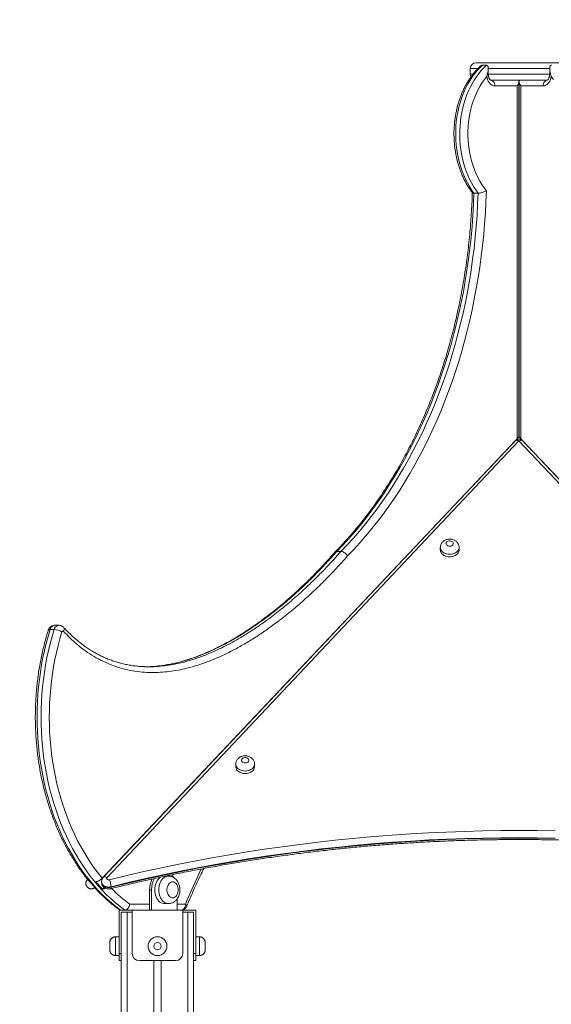
# Model space of a CAD drawing. Units: millimetres. Extents: x 24 to 483, y 16 to 438.
# Drawn here: x 108 to 115, y 231 to 244 of the extents above; entities that cross this region are included whole.
import ezdxf

# ---------------------------------------------------------------- set-up
doc = ezdxf.new("R2010")
doc.units = ezdxf.units.MM

msp = doc.modelspace()

# ---------------------------------------------------------------- linework, layer by layer
at = {"color": 7, "linetype": 'Continuous', "lineweight": 15}
for p, q in [((114.23645, 243.56335), (114.41017, 243.56335)), ((114.41017, 243.56335), (115.42272, 243.56335)), ((114.15645, 243.48335), (114.15645, 243.40335)), ((114.38187, 243.52869), (114.32531, 243.52869)), ((114.40531, 243.40335), (114.40531, 243.48501)), ((115.25385, 243.48512), (115.25385, 243.40335)), ((115.22106, 243.32335), (114.43844, 243.32335)), ((114.43844, 243.32335), (114.43941, 243.32335)), ((114.82668, 238.40141), (114.82668, 243.29992)), ((114.82669, 238.40141), (114.82669, 243.29992)), ((114.83248, 243.29992), (114.83248, 238.40141)), ((115.21976, 243.32335), (115.22071, 243.32335)), ((114.80324, 243.24335), (114.49501, 243.24335)), ((114.80324, 238.35899), (114.80324, 243.24335)), ((114.85591, 243.24335), (114.85591, 238.35899)), ((115.16414, 243.24335), (114.85591, 243.24335)), ((114.26381, 241.75656), (114.20724, 241.75656)), ((114.81559, 238.37399), (114.81559, 238.34942)), ((114.81561, 238.34943), (114.81561, 238.37402)), ((114.84357, 238.34943), (114.84357, 238.37399)), ((114.80324, 238.35899), (109.06597, 232.27476)), ((114.77866, 238.32886), (109.08062, 232.28624)), ((114.82959, 238.32886), (109.13155, 232.28624)), ((120.52763, 232.28623), (114.82959, 238.32886)), ((120.59314, 232.27476), (114.85591, 238.35899)), ((120.57856, 232.28623), (114.88051, 238.32886)), ((112.36642, 236.79914), (112.30986, 236.79914)), ((113.74143, 236.8534), (113.74143, 236.81909)), ((114.00143, 236.81909), (114.00143, 236.8534)), ((108.40047, 235.71658), (108.3439, 235.71658)), ((108.46517, 235.77622), (108.4086, 235.77622)), ((108.46524, 235.77622), (108.46517, 235.77622)), ((109.68659, 235.20236), (109.60637, 235.20578)), ((110.91282, 233.85374), (110.91282, 233.81943)), ((111.17282, 233.81943), (111.17282, 233.85374)), ((109.98189, 232.30408), (109.94031, 232.30408)), ((108.86015, 232.1531), (108.86743, 232.14624)), ((108.89375, 232.22711), (108.88315, 232.23359)), ((109.05628, 232.22587), (109.05628, 232.21901)), ((109.06938, 232.12339), (109.0927, 232.14812)), ((109.18852, 232.157), (109.18852, 232.15014)), ((109.72026, 232.11408), (109.72026, 231.83408)), ((109.74855, 232.11408), (109.72026, 232.11408)), ((109.74855, 232.11408), (109.74855, 231.83408)), ((110.1021, 231.98997), (110.1021, 231.83408)), ((109.32011, 231.83408), (109.29963, 231.83408)), ((109.29963, 231.83408), (109.29963, 231.23408)), ((109.37668, 231.83408), (109.32011, 231.83408)), ((109.47954, 231.83408), (109.37668, 231.83408)), ((110.17954, 231.83408), (109.47954, 231.83408)), ((109.47954, 231.83408), (109.47954, 231.23408)), ((109.92532, 231.92408), (109.98189, 231.92408)), ((110.17954, 231.83408), (110.17954, 231.23408)), ((110.35963, 231.83408), (110.17954, 231.83408)), ((110.35963, 231.23408), (110.35963, 231.83408)), ((110.35963, 231.46408), (110.35963, 231.83408)), ((110.35963, 231.83408), (110.35963, 231.83408)), ((109.32962, 231.80408), (109.32962, 221.73583)), ((109.32962, 231.80408), (109.40963, 231.80408)), ((109.40963, 231.80408), (109.40963, 201.80408)), ((109.40963, 231.80408), (109.47954, 231.80408)), ((110.17954, 231.80408), (110.24962, 231.80408)), ((110.24962, 231.80408), (110.24962, 201.80408)), ((110.24962, 231.80408), (110.32963, 231.80408)), ((110.32963, 231.80408), (110.32963, 231.23408)), ((110.32963, 231.80408), (110.32963, 201.80408)), ((109.29963, 231.46408), (109.24963, 231.46408)), ((110.40963, 231.46408), (110.35963, 231.46408)), ((110.35963, 231.46408), (110.35963, 231.20408)), ((109.16963, 231.28408), (109.16963, 231.38408)), ((110.48963, 231.38408), (110.48963, 231.28455)), ((109.24963, 231.20408), (109.29963, 231.20408)), ((109.29963, 231.13408), (109.29963, 231.23408)), ((110.32963, 231.23408), (110.35963, 231.23408)), ((110.32963, 231.13408), (110.32963, 231.23408)), ((110.35963, 231.23408), (110.35963, 231.13408)), ((110.35963, 231.20408), (110.40963, 231.20408)), ((110.35963, 231.13408), (110.35963, 231.20408)), ((109.32962, 231.13408), (109.29963, 231.13408)), ((110.07954, 231.13408), (109.57954, 231.13408)), ((109.77962, 231.13408), (109.77962, 202.46408)), ((109.87962, 231.13408), (109.87962, 202.46408)), ((110.35963, 231.13408), (110.32963, 231.13408)), ((110.35963, 231.13408), (110.35963, 231.13408))]:
    msp.add_line(p, q, dxfattribs=at)
at = {"color": 8, "linetype": 'Continuous', "lineweight": 15}
for p, q in [((114.26161, 243.48335), (114.15645, 243.48335)), ((115.25385, 243.48335), (114.40693, 243.48335)), ((114.15645, 243.40335), (114.19076, 243.40335)), ((114.40531, 243.40335), (114.39161, 243.40335)), ((114.40531, 243.40335), (115.25385, 243.40335)), ((115.26754, 243.40335), (115.25385, 243.40335)), ((109.60637, 235.20578), (109.59268, 235.20637)), ((109.44695, 231.91408), (109.72026, 231.91408)), ((110.1021, 231.91408), (110.21615, 231.91408)), ((110.23383, 231.88414), (110.23337, 231.88315)), ((109.24963, 231.46408), (109.24963, 231.20408)), ((109.29963, 231.23408), (109.32962, 231.23408))]:
    msp.add_line(p, q, dxfattribs=at)
at = {"color": 7, "linetype": 'Continuous', "lineweight": 15, "flags": 128}
for points in [[(114.32531, 243.52869), (114.28753, 243.49301), (114.25126, 243.45433), (114.21662, 243.41277), (114.18371, 243.36848), (114.15266, 243.3216), (114.12355, 243.27228), (114.09648, 243.22068), (114.07156, 243.16697), (114.04884, 243.11134), (114.02842, 243.05396), (114.01035, 242.99501), (113.9947, 242.9347), (113.98151, 242.87322), (113.97084, 242.81078), (113.96271, 242.74757), (113.95716, 242.68381), (113.95419, 242.61971), (113.95383, 242.55546), (113.95607, 242.4913), (113.9609, 242.42742), (113.96831, 242.36404), (113.97828, 242.30136), (113.99076, 242.23959), (114.00573, 242.17894), (114.02313, 242.11959), (114.0429, 242.06175), (114.06498, 242.00561), (114.0893, 241.95135), (114.11578, 241.89915), (114.14432, 241.84917), (114.17485, 241.80159), (114.20724, 241.75656)], [(114.26381, 241.75656), (114.23141, 241.80159), (114.20089, 241.84917), (114.17234, 241.89915), (114.14587, 241.95135), (114.12155, 242.00561), (114.09947, 242.06175), (114.0797, 242.11959), (114.0623, 242.17894), (114.04733, 242.23959), (114.03485, 242.30136), (114.02488, 242.36404), (114.01747, 242.42742), (114.01264, 242.4913), (114.0104, 242.55546), (114.01076, 242.61971), (114.01373, 242.68381), (114.01928, 242.74757), (114.02741, 242.81078), (114.03808, 242.87322), (114.05127, 242.9347), (114.06692, 242.99501), (114.08499, 243.05396), (114.10541, 243.11134), (114.12812, 243.16697), (114.15305, 243.22068), (114.18012, 243.27228), (114.20922, 243.3216), (114.24028, 243.36848), (114.27319, 243.41277), (114.30783, 243.45433), (114.3441, 243.49301), (114.38187, 243.52869)], [(114.38387, 243.37339), (114.35129, 243.33195), (114.32051, 243.28785), (114.29164, 243.24124), (114.26478, 243.19227), (114.24003, 243.14114), (114.21747, 243.08801), (114.19718, 243.03308), (114.17924, 242.97655), (114.16371, 242.9186), (114.15065, 242.85945), (114.14009, 242.79931), (114.13208, 242.73838), (114.12665, 242.67689), (114.12382, 242.61505), (114.12359, 242.55308), (114.12596, 242.4912), (114.13094, 242.42963), (114.1385, 242.36859), (114.1486, 242.30829), (114.16123, 242.24895), (114.17633, 242.19078), (114.19385, 242.13398), (114.21373, 242.07875), (114.2359, 242.0253), (114.26027, 241.9738), (114.28677, 241.92444), (114.31529, 241.8774), (114.34574, 241.83284), (114.37802, 241.79093)], [(114.49501, 243.24335), (114.4777, 243.24523), (114.4608, 243.25084), (114.4447, 243.26004), (114.42979, 243.27261), (114.41641, 243.28826), (114.40489, 243.30663), (114.39548, 243.32727), (114.38843, 243.3497), (114.38387, 243.37339)], [(114.43844, 243.32335), (114.44948, 243.32181), (114.46009, 243.31726), (114.46987, 243.30987), (114.47844, 243.29992), (114.48548, 243.2878), (114.4907, 243.27396), (114.49393, 243.25896), (114.49501, 243.24335)], [(115.27528, 243.37339), (115.27073, 243.3497), (115.26367, 243.32727), (115.25427, 243.30663), (115.24274, 243.28826), (115.22936, 243.27261), (115.21445, 243.26004), (115.19835, 243.25084), (115.18145, 243.24523), (115.16414, 243.24335)], [(115.22071, 243.32335), (115.20967, 243.32181), (115.19906, 243.31726), (115.18928, 243.30987), (115.18071, 243.29992), (115.17368, 243.2878), (115.16845, 243.27396), (115.16523, 243.25896), (115.16414, 243.24335)], [(115.30786, 243.33195), (115.27528, 243.37339)], [(114.37802, 241.79093), (114.37257, 241.6388), (114.36461, 241.48689), (114.35416, 241.33528), (114.34121, 241.18406), (114.32578, 241.0333), (114.30787, 240.8831), (114.28749, 240.73352), (114.26465, 240.58466), (114.23938, 240.43659), (114.21166, 240.28939), (114.18154, 240.14314), (114.14901, 239.99793), (114.11411, 239.85382), (114.07683, 239.71091), (114.03722, 239.56926), (113.99529, 239.42895), (113.95105, 239.29006), (113.90455, 239.15267), (113.85579, 239.01684), (113.80481, 238.88266), (113.75164, 238.75019), (113.6963, 238.6195), (113.63882, 238.49068), (113.57923, 238.36378), (113.51758, 238.23888), (113.45389, 238.11604), (113.38819, 237.99534), (113.32052, 237.87682), (113.25091, 237.76057), (113.17942, 237.64664), (113.10606, 237.5351), (113.03089, 237.426), (112.95395, 237.31941), (112.87527, 237.21538), (112.7949, 237.11397), (112.71288, 237.01523), (112.62926, 236.91922), (112.54408, 236.82599), (112.45739, 236.73559)], [(114.20724, 241.75656), (114.20109, 241.60331), (114.19237, 241.45031), (114.18109, 241.29764), (114.16724, 241.1454), (114.15084, 240.99367), (114.13189, 240.84253), (114.11041, 240.69206), (114.08641, 240.54236), (114.05991, 240.39351), (114.03091, 240.2456), (113.99943, 240.0987), (113.9655, 239.95289), (113.92913, 239.80827), (113.89034, 239.66491), (113.84915, 239.52289), (113.80559, 239.3823), (113.75968, 239.24321), (113.71145, 239.1057), (113.66091, 238.96985), (113.60812, 238.83574), (113.55309, 238.70343), (113.49585, 238.57302), (113.43643, 238.44456), (113.37488, 238.31813), (113.31121, 238.19381), (113.24548, 238.07166), (113.17772, 237.95175), (113.10796, 237.83416), (113.03625, 237.71894), (112.96262, 237.60616), (112.88712, 237.49588), (112.80978, 237.38818), (112.73067, 237.2831), (112.6498, 237.1807), (112.56724, 237.08106), (112.48303, 236.98421), (112.39722, 236.89022), (112.30986, 236.79914)], [(112.36642, 236.79914), (112.45379, 236.89022), (112.5396, 236.98421), (112.62381, 237.08106), (112.70637, 237.1807), (112.78723, 237.2831), (112.86635, 237.38818), (112.94368, 237.49588), (113.01919, 237.60616), (113.09282, 237.71894), (113.16453, 237.83416), (113.23429, 237.95175), (113.30205, 238.07166), (113.36778, 238.19381), (113.43144, 238.31813), (113.493, 238.44456), (113.55242, 238.57302), (113.60965, 238.70343), (113.66469, 238.83574), (113.71748, 238.96985), (113.76801, 239.1057), (113.81625, 239.24321), (113.86216, 239.3823), (113.90572, 239.52289), (113.94691, 239.66491), (113.9857, 239.80827), (114.02207, 239.95289), (114.056, 240.0987), (114.08748, 240.2456), (114.11648, 240.39351), (114.14298, 240.54236), (114.16698, 240.69206), (114.18846, 240.84253), (114.20741, 240.99367), (114.22381, 241.1454), (114.23766, 241.29764), (114.24894, 241.45031), (114.25766, 241.60331), (114.26381, 241.75656)], [(114.84357, 238.34945), (114.83665, 238.35051), (114.82954, 238.35087)], [(113.87143, 236.8719), (113.88492, 236.87325), (113.89741, 236.8772), (113.90797, 236.88345), (113.91582, 236.89154), (113.92038, 236.90088), (113.92131, 236.91076), (113.91854, 236.92046), (113.91228, 236.92926), (113.90298, 236.9365), (113.89135, 236.94165), (113.87824, 236.94432), (113.86462, 236.94432), (113.85151, 236.94165), (113.83987, 236.9365), (113.83058, 236.92926), (113.82431, 236.92046), (113.82154, 236.91076), (113.82247, 236.90088), (113.82703, 236.89154), (113.83489, 236.88345), (113.84545, 236.8772), (113.85794, 236.87325), (113.87143, 236.8719)], [(113.74143, 236.81909), (113.74187, 236.81128), (113.74541, 236.79588), (113.75238, 236.7811), (113.7626, 236.76736), (113.77578, 236.75503), (113.79158, 236.74446), (113.80955, 236.73591), (113.82922, 236.72964), (113.85003, 236.7258), (113.87143, 236.72451)], [(113.87143, 236.72451), (113.89282, 236.7258), (113.91364, 236.72964), (113.9333, 236.73591), (113.95128, 236.74446), (113.96707, 236.75503), (113.98026, 236.76736), (113.99048, 236.7811), (113.99745, 236.79587), (114.00098, 236.81128), (114.00143, 236.81909)], [(108.3439, 235.71658), (108.3156, 235.62143), (108.28963, 235.52496), (108.26602, 235.42728), (108.2448, 235.32851), (108.22599, 235.22876), (108.20963, 235.12816), (108.19572, 235.02683), (108.18428, 234.92487), (108.17533, 234.82243), (108.16888, 234.7196), (108.16494, 234.61652), (108.1635, 234.51332), (108.16458, 234.4101), (108.16816, 234.307), (108.17425, 234.20413), (108.18285, 234.10162), (108.19393, 233.99959), (108.20748, 233.89815), (108.2235, 233.79744), (108.24195, 233.69757), (108.26283, 233.59865), (108.28609, 233.50081), (108.31173, 233.40415), (108.3397, 233.30881), (108.36997, 233.21488), (108.40252, 233.12247), (108.43729, 233.03171), (108.47424, 232.94269), (108.51335, 232.85552), (108.55454, 232.77031), (108.59779, 232.68715), (108.64304, 232.60615), (108.69022, 232.52739), (108.7393, 232.45098), (108.79021, 232.37699), (108.84288, 232.30554), (108.89727, 232.23668), (108.95329, 232.17051), (109.01089, 232.10711), (109.07001, 232.04655), (109.13055, 231.9889), (109.19247, 231.93423), (109.25568, 231.8826), (109.32011, 231.83408)], [(109.37668, 231.83408), (109.31225, 231.8826), (109.24904, 231.93423), (109.18712, 231.9889), (109.12657, 232.04655), (109.06746, 232.10711), (109.00986, 232.17051), (108.95384, 232.23668), (108.89945, 232.30554), (108.84678, 232.37699), (108.79587, 232.45098), (108.74679, 232.52739), (108.69961, 232.60615), (108.65436, 232.68715), (108.61111, 232.77031), (108.56991, 232.85552), (108.53081, 232.94269), (108.49385, 233.03171), (108.45909, 233.12247), (108.42654, 233.21488), (108.39627, 233.30881), (108.3683, 233.40415), (108.34266, 233.50081), (108.3194, 233.59865), (108.29852, 233.69757), (108.28006, 233.79744), (108.26405, 233.89815), (108.2505, 233.99959), (108.23941, 234.10162), (108.23082, 234.20413), (108.22473, 234.307), (108.22115, 234.4101), (108.22007, 234.51332), (108.22151, 234.61652), (108.22545, 234.7196), (108.2319, 234.82243), (108.24085, 234.92487), (108.25229, 235.02683), (108.2662, 235.12816), (108.28256, 235.22876), (108.30137, 235.32851), (108.32259, 235.42728), (108.3462, 235.52496), (108.37217, 235.62143), (108.40047, 235.71658)], [(108.5088, 235.6843), (108.481, 235.59081), (108.45552, 235.49602), (108.43238, 235.40004), (108.41161, 235.30298), (108.39324, 235.20496), (108.37728, 235.10609), (108.36377, 235.0065), (108.3527, 234.90631), (108.34411, 234.80563), (108.33799, 234.70459), (108.33435, 234.60331), (108.3332, 234.50192), (108.33455, 234.40053), (108.33838, 234.29927), (108.34469, 234.19825), (108.35349, 234.09761), (108.36474, 233.99746), (108.37846, 233.89792), (108.3946, 233.79912), (108.41316, 233.70116), (108.43412, 233.60418), (108.45744, 233.50829), (108.48311, 233.4136), (108.51108, 233.32023), (108.54133, 233.22828), (108.57382, 233.13788), (108.60851, 233.04913), (108.64536, 232.96214), (108.68432, 232.877), (108.72535, 232.79384), (108.7684, 232.71273), (108.81341, 232.63379), (108.86033, 232.55711), (108.90911, 232.48278), (108.95968, 232.41088), (109.01199, 232.34152), (109.06597, 232.27476)], [(108.53036, 235.69208), (108.52762, 235.69441), (108.52458, 235.69581), (108.5214, 235.69622), (108.51824, 235.6956), (108.51525, 235.694), (108.5126, 235.69149), (108.51041, 235.6882), (108.5088, 235.6843)], [(111.04282, 233.87224), (111.05631, 233.87359), (111.0688, 233.87754), (111.07936, 233.88379), (111.08721, 233.89188), (111.09178, 233.90122), (111.09271, 233.9111), (111.08994, 233.9208), (111.08367, 233.9296), (111.07438, 233.93684), (111.06274, 233.94199), (111.04963, 233.94466), (111.03601, 233.94466), (111.0229, 233.94199), (111.01127, 233.93684), (111.00197, 233.9296), (110.99571, 233.9208), (110.99294, 233.9111), (110.99387, 233.90122), (110.99843, 233.89188), (111.00628, 233.88379), (111.01684, 233.87754), (111.02933, 233.87359), (111.04282, 233.87224)], [(110.91282, 233.81943), (110.91326, 233.81162), (110.9168, 233.79621), (110.92377, 233.78144), (110.93399, 233.7677), (110.94718, 233.75537), (110.96297, 233.74479), (110.98095, 233.73625), (111.00061, 233.72997), (111.02142, 233.72614), (111.04282, 233.72485)], [(111.04282, 233.72485), (111.06422, 233.72614), (111.08503, 233.72997), (111.10469, 233.73625), (111.12267, 233.74479), (111.13847, 233.75537), (111.15165, 233.7677), (111.16187, 233.78144), (111.16884, 233.79621), (111.17238, 233.81162), (111.17282, 233.81943)], [(109.16595, 232.25323), (109.40386, 232.3108), (109.64287, 232.36589), (109.88294, 232.41849), (110.12402, 232.46859), (110.36605, 232.51619), (110.60899, 232.56127), (110.8528, 232.60383), (111.09741, 232.64384), (111.34278, 232.68132), (111.58886, 232.71624), (111.8356, 232.74861), (112.08296, 232.77841), (112.33087, 232.80563), (112.57929, 232.83029), (112.82816, 232.85236), (113.07745, 232.87184), (113.32709, 232.88874), (113.57704, 232.90304), (113.82724, 232.91474), (114.07765, 232.92385), (114.32821, 232.93036), (114.57887, 232.93426), (114.82959, 232.93556), (115.0803, 232.93426), (115.33096, 232.93035)], [(115.32897, 232.83142), (115.0793, 232.83531), (114.82959, 232.83661), (114.57987, 232.83531), (114.33021, 232.83142), (114.08065, 232.82494), (113.83124, 232.81588), (113.58203, 232.80422), (113.33308, 232.78997), (113.08443, 232.77314), (112.83614, 232.75374), (112.58825, 232.73175), (112.34082, 232.7072), (112.0939, 232.68008), (111.84753, 232.6504), (111.60177, 232.61816), (111.35667, 232.58338), (111.11228, 232.54605), (110.86864, 232.5062), (110.62581, 232.46381), (110.38383, 232.41891), (110.14276, 232.3715), (109.90265, 232.3216), (109.66354, 232.2692), (109.42548, 232.21433), (109.18852, 232.157)], [(109.18852, 232.15014), (109.42548, 232.20747), (109.66354, 232.26234), (109.90265, 232.31474), (110.14276, 232.36464), (110.38383, 232.41205), (110.62581, 232.45695), (110.86864, 232.49933), (111.11228, 232.53919), (111.35667, 232.57652), (111.60177, 232.6113), (111.84753, 232.64354), (112.0939, 232.67322), (112.34082, 232.70034), (112.58825, 232.72489), (112.83614, 232.74688), (113.08443, 232.76628), (113.33308, 232.78311), (113.58203, 232.79735), (113.83124, 232.80901), (114.08065, 232.81808), (114.33021, 232.82456), (114.57987, 232.82845), (114.82959, 232.82975), (115.0793, 232.82845), (115.32897, 232.82456)], [(108.85729, 232.2521), (108.85815, 232.25301), (108.86095, 232.25598), (108.86284, 232.25799)], [(109.13155, 232.28624), (109.12752, 232.28011), (109.12629, 232.27337), (109.12796, 232.26669), (109.13238, 232.2607), (109.13911, 232.25599), (109.14751, 232.25302), (109.15675, 232.25207), (109.16595, 232.25323)], [(109.87678, 232.29124), (109.86351, 232.28278), (109.84785, 232.26931), (109.83362, 232.25294), (109.82111, 232.23399), (109.81053, 232.2128), (109.8021, 232.18978), (109.79596, 232.16534), (109.79223, 232.13995), (109.79098, 232.11408), (109.79223, 232.08821), (109.79596, 232.06282), (109.8021, 232.03839), (109.81053, 232.01536), (109.82111, 231.99418), (109.83362, 231.97522), (109.84785, 231.95886), (109.86351, 231.94538), (109.88033, 231.93505), (109.89799, 231.92806), (109.91616, 231.92453), (109.92532, 231.92408)], [(110.11624, 232.11408), (110.11499, 232.13372), (110.11128, 232.15273), (110.10523, 232.1705), (110.09704, 232.18646), (110.08696, 232.20008), (110.07532, 232.21095), (110.0625, 232.2187), (110.0489, 232.22309), (110.03497, 232.22397), (110.02115, 232.22132), (110.00789, 232.21523), (109.99561, 232.20589), (109.98471, 232.19359), (109.97554, 232.17874), (109.96838, 232.16181), (109.96348, 232.14335), (109.96099, 232.12394), (109.96099, 232.10422), (109.96348, 232.08482), (109.96838, 232.06635), (109.97554, 232.04943), (109.98471, 232.03458), (109.99561, 232.02228), (110.00789, 232.01293), (110.02115, 232.00684), (110.03497, 232.00419), (110.0489, 232.00508), (110.0625, 232.00946), (110.07532, 232.01722), (110.08696, 232.02808), (110.09704, 232.04171), (110.10523, 232.05766), (110.11128, 232.07543), (110.11499, 232.09444), (110.11624, 232.11408)], [(110.15959, 231.83408), (110.17062, 231.83562), (110.18123, 231.84017), (110.19101, 231.84756), (110.19959, 231.85751), (110.20662, 231.86964), (110.21185, 231.88347), (110.21507, 231.89847), (110.21615, 231.91408)]]:
    msp.add_lwpolyline(points, dxfattribs=at)
at = {"color": 8, "linetype": 'Continuous', "lineweight": 15, "flags": 128}
for points in [[(114.77866, 238.32886), (114.78159, 238.33147), (114.78877, 238.33517), (114.79752, 238.33677), (114.8075, 238.33623), (114.81832, 238.33356), (114.82959, 238.32886)], [(114.88051, 238.32886), (114.87758, 238.33147), (114.8704, 238.33517), (114.86166, 238.33677), (114.85167, 238.33623), (114.84085, 238.33356), (114.82959, 238.32886)], [(113.87143, 236.75881), (113.85003, 236.76011), (113.82922, 236.76394), (113.80955, 236.77021), (113.79158, 236.77876), (113.77578, 236.78934), (113.7626, 236.80166), (113.75238, 236.8154), (113.74541, 236.83018), (113.74187, 236.84559), (113.74143, 236.85364)], [(114.00143, 236.85364), (114.00098, 236.84559), (113.99745, 236.83018), (113.99048, 236.8154), (113.98026, 236.80166), (113.96707, 236.78934), (113.95128, 236.77876), (113.9333, 236.77021), (113.91364, 236.76394), (113.89282, 236.76011), (113.87143, 236.75881)], [(108.31929, 235.70811), (108.3212, 235.71114), (108.32619, 235.71412), (108.33386, 235.71596), (108.3439, 235.71658)], [(108.4086, 235.77622), (108.39807, 235.77511), (108.38431, 235.77014), (108.37153, 235.76138), (108.36025, 235.74919), (108.35091, 235.73405), (108.3439, 235.71658)], [(108.40047, 235.71658), (108.40748, 235.73405), (108.41681, 235.74919), (108.4281, 235.76138), (108.44088, 235.77014), (108.45464, 235.77511), (108.46517, 235.77622)], [(108.53249, 235.74644), (108.53388, 235.74482), (108.53817, 235.73693), (108.53998, 235.72732), (108.53924, 235.71635), (108.536, 235.70445), (108.53036, 235.69208)], [(111.04282, 233.75915), (111.02142, 233.76044), (111.00061, 233.76428), (110.98095, 233.77055), (110.96297, 233.7791), (110.94718, 233.78968), (110.93399, 233.802), (110.92377, 233.81574), (110.9168, 233.83052), (110.91326, 233.84592), (110.91282, 233.85398)], [(111.17282, 233.85398), (111.17238, 233.84592), (111.16884, 233.83052), (111.16187, 233.81574), (111.15165, 233.802), (111.13847, 233.78968), (111.12267, 233.7791), (111.10469, 233.77055), (111.08503, 233.76428), (111.06422, 233.76044), (111.04282, 233.75915)], [(109.08058, 232.2862), (109.08355, 232.28885), (109.09073, 232.29255), (109.09948, 232.29415), (109.10946, 232.29361), (109.12028, 232.29094), (109.13155, 232.28624)], [(109.98177, 231.92408), (109.97272, 231.92453), (109.95456, 231.92806), (109.9369, 231.93505), (109.92008, 231.94538), (109.90442, 231.95886), (109.89019, 231.97522), (109.87768, 231.99418), (109.8671, 232.01536), (109.85867, 232.03839), (109.85253, 232.06282), (109.84879, 232.08821), (109.84754, 232.11408), (109.84879, 232.13995), (109.85253, 232.16534), (109.85867, 232.18978), (109.8671, 232.2128), (109.87768, 232.23399), (109.89019, 232.25294), (109.90442, 232.26931), (109.92008, 232.28278), (109.9369, 232.29311), (109.95456, 232.30011), (109.97272, 232.30364), (109.98139, 232.30408)], [(109.18852, 232.157), (109.16983, 232.15378), (109.15064, 232.15323), (109.13166, 232.15535), (109.11359, 232.16008), (109.09709, 232.16723), (109.08277, 232.17654), (109.07117, 232.18767), (109.0627, 232.20021), (109.05769, 232.2137), (109.05628, 232.22572)], [(109.05628, 232.21901), (109.05769, 232.20684), (109.0627, 232.19335), (109.07117, 232.18081), (109.08277, 232.16968), (109.09709, 232.16037), (109.11359, 232.15322), (109.13166, 232.14849), (109.15064, 232.14637), (109.16983, 232.14692), (109.18852, 232.15014)], [(109.18278, 232.1304), (109.18471, 232.13158), (109.1868, 232.13543), (109.18808, 232.14169), (109.18852, 232.15014)], [(110.23377, 231.88413), (110.23432, 231.88603), (110.23391, 231.89204), (110.23065, 231.8989), (110.22465, 231.90634), (110.21615, 231.91408)], [(110.40963, 231.20408), (110.40963, 231.20586), (110.40963, 231.21113), (110.40963, 231.21975), (110.40963, 231.23149), (110.40963, 231.24603), (110.40963, 231.26298), (110.40963, 231.28186), (110.40963, 231.30217), (110.40963, 231.32335), (110.40963, 231.34482), (110.40963, 231.36599), (110.40963, 231.3863), (110.40963, 231.40519), (110.40963, 231.42213), (110.40963, 231.43667), (110.40963, 231.44841), (110.40963, 231.45704), (110.40963, 231.46231), (110.40963, 231.46408)]]:
    msp.add_lwpolyline(points, dxfattribs=at)
at = {"color": 7, "linetype": 'Continuous', "lineweight": 15}
for centre, radius in [((286.685, 241.32657), 196.19537), ((109.82954, 231.33408), 0.13), ((109.82954, 231.33408), 0.05)]:
    msp.add_circle(centre, radius, dxfattribs=at)
for centre, radius, start, end in [((114.23645, 243.48335), 0.08, 90, 180), ((114.23645, 243.40335), 0.08, 180, 206.77817), ((114.82959, 238.28083), 0.07, 43.318854, 136.681093), ((108.3893, 235.48121), 0.23563, 59.526469, 87.282244), ((108.9251, 232.14599), 0.26365, 2.392493, 24.001342), ((110.0399, 232.11787), 0.31966, 152.510614, 180.678113), ((110.06584, 232.11819), 0.31732, 150.907012, 180.74145), ((109.87984, 232.17077), 0.20857, 32.497185, 46.526151), ((110.79635, 233.80065), 2.46899, 219.592381, 222.791403), ((110.87964, 233.79928), 2.46692, 219.591034, 222.79275), ((110.15959, 231.91408), 0.08, 270, 338.012779), ((109.57954, 231.23408), 0.1, 180, 270), ((110.07954, 231.23408), 0.1, 270, 0)]:
    msp.add_arc(centre, radius, start, end, dxfattribs=at)
at = {"color": 8, "linetype": 'Continuous', "lineweight": 15}
for centre, radius, start, end in [((116.96976, 229.19079), 7.282, 153.821357, 158.038956), ((110.68744, 233.59828), 2.09173, 224.492495, 233.626593)]:
    msp.add_arc(centre, radius, start, end, dxfattribs=at)
at = {"color": 7, "linetype": 'Continuous', "lineweight": 15}
for centre, major_axis, ratio, start_param, end_param in [((114.74668, 243.24335), (0.07391, 0.07391), 0.41421356, 5.10508806, 6.67588439), ((114.91248, 243.24335), (0.07391, -0.07391), 0.41421847, 2.74888938, 4.31968571), ((114.74668, 238.35899), (0.07739, 0.05178), 0.39138318, 5.24166787, 6.02706603), ((114.74669, 238.35899), (0.07739, 0.05178), 0.39138765, 5.8986994, 6.04812845), ((114.91248, 238.35899), (0.07739, -0.05178), 0.39138765, 3.39771394, 4.18310372)]:
    msp.add_ellipse(centre, major_axis=major_axis, ratio=ratio, start_param=start_param, end_param=end_param, dxfattribs=at)
for points, knots in [([(114.29071, 243.5103), (114.29051, 243.51012), (114.27811, 243.49903), (114.25436, 243.47533), (114.22019, 243.43819), (114.18762, 243.39843), (114.15663, 243.35636), (114.12734, 243.31207), (114.09984, 243.2657), (114.07419, 243.21738), (114.05046, 243.16726), (114.02873, 243.11548), (114.00903, 243.06221), (113.99144, 243.00758), (113.97599, 242.95176), (113.96272, 242.89491), (113.95166, 242.83717), (113.94284, 242.77873), (113.93628, 242.71972), (113.932, 242.66033), (113.93001, 242.60071), (113.9303, 242.54103), (113.93289, 242.48144), (113.93777, 242.42213), (113.94492, 242.36324), (113.95433, 242.30495), (113.96597, 242.2474), (113.97982, 242.19077), (113.99585, 242.13521), (114.01401, 242.08088), (114.03427, 242.02792), (114.05657, 241.97649), (114.08087, 241.92675), (114.10707, 241.8788), (114.13521, 241.83291), (114.16138, 241.79398), (114.17887, 241.77136), (114.18572, 241.76249)], [0, 0, 0, 0, 0.00049405, 0.0299826, 0.05951161, 0.08909832, 0.11873115, 0.14839904, 0.17809362, 0.20780459, 0.23752606, 0.26725292, 0.29698, 0.32670394, 0.35642513, 0.38614158, 0.41585245, 0.44556009, 0.47526288, 0.5049646, 0.53466393, 0.5643645, 0.59406759, 0.62377341, 0.65348397, 0.68320054, 0.71292413, 0.74265645, 0.77239907, 0.80215008, 0.83191141, 0.86168119, 0.89145777, 0.92123823, 0.95101604, 0.98078665, 1, 1, 1, 1]), ([(114.32531, 243.52869), (114.32184, 243.52822), (114.31414, 243.52719), (114.30185, 243.52028), (114.29449, 243.51309), (114.29114, 243.50983)], [0, 0, 0, 0, 0.3082685, 0.68557519, 1, 1, 1, 1]), ([(114.38187, 243.52869), (114.38358, 243.52856), (114.38936, 243.52813), (114.39678, 243.52275), (114.40356, 243.50954), (114.40605, 243.48901), (114.40425, 243.46217), (114.39938, 243.43348), (114.39421, 243.41344), (114.39161, 243.40335)], [0, 0, 0, 0, 0.04281274, 0.14532142, 0.24688025, 0.43038992, 0.61301707, 0.80529505, 1, 1, 1, 1]), ([(115.27728, 243.52869), (115.27416, 243.52824), (115.26721, 243.52724), (115.25899, 243.51809), (115.2544, 243.50284), (115.25344, 243.48311), (115.25524, 243.46014), (115.25978, 243.43344), (115.26494, 243.41342), (115.26754, 243.40335)], [0, 0, 0, 0, 0.08026377, 0.1784923, 0.33012519, 0.47012141, 0.61351015, 0.80554105, 1, 1, 1, 1]), ([(114.39161, 243.40335), (114.38905, 243.39352), (114.38647, 243.38364), (114.38389, 243.37345), (114.38387, 243.37339)], [0, 0, 0, 0, 0.99414815, 1, 1, 1, 1]), ([(114.43844, 243.32335), (114.43844, 243.32335), (114.43844, 243.32335), (114.43788, 243.32336), (114.43478, 243.32489), (114.43043, 243.3283), (114.42506, 243.33423), (114.41935, 243.34294), (114.41409, 243.35398), (114.40972, 243.36703), (114.40667, 243.38162), (114.40542, 243.39401), (114.40533, 243.4013), (114.40531, 243.40335)], [0, 0, 0, 0, 0.05064005, 0.19789176, 0.30011638, 0.39381527, 0.49132249, 0.58520887, 0.67854411, 0.77236215, 0.8670696, 0.96260051, 1, 1, 1, 1]), ([(115.25385, 243.40335), (115.25381, 243.40081), (115.25368, 243.393), (115.25225, 243.38011), (115.24902, 243.36554), (115.2445, 243.3526), (115.23915, 243.3418), (115.23351, 243.33352), (115.22825, 243.32787), (115.22403, 243.32468), (115.22138, 243.32344), (115.22071, 243.32335), (115.22071, 243.32335), (115.22071, 243.32335)], [0, 0, 0, 0, 0.04643814, 0.14258705, 0.23830946, 0.3331268, 0.42704478, 0.52055325, 0.61481543, 0.71170194, 0.81493451, 0.93132933, 1, 1, 1, 1]), ([(115.27528, 243.37339), (115.27526, 243.37345), (115.27471, 243.37562), (115.27219, 243.3858), (115.2696, 243.39559), (115.26754, 243.40335)], [0, 0, 0, 0, 0.0058497, 0.21253372, 1, 1, 1, 1]), ([(114.26381, 241.75656), (114.27029, 241.75688), (114.28325, 241.75753), (114.30771, 241.76252), (114.33331, 241.77006), (114.35791, 241.77979), (114.37195, 241.78729), (114.37797, 241.7909), (114.37802, 241.79093)], [0, 0, 0, 0, 0.18971884, 0.37915308, 0.57567313, 0.78952744, 0.99847258, 1, 1, 1, 1]), ([(114.1841, 241.76674), (114.18398, 241.76233), (114.18255, 241.71035), (114.17837, 241.6109), (114.17057, 241.4685), (114.16045, 241.3264), (114.14815, 241.18464), (114.13364, 241.04331), (114.11693, 240.90247), (114.09803, 240.7622), (114.07696, 240.62255), (114.05371, 240.4836), (114.02832, 240.34542), (114.00077, 240.20807), (113.9711, 240.07162), (113.93931, 239.93615), (113.90543, 239.8017), (113.86946, 239.66836), (113.83143, 239.53619), (113.79136, 239.40524), (113.74925, 239.27559), (113.70515, 239.14729), (113.65907, 239.02042), (113.61102, 238.89503), (113.56104, 238.77119), (113.50916, 238.64895), (113.45539, 238.52837), (113.39976, 238.40951), (113.34231, 238.29244), (113.28305, 238.1772), (113.22203, 238.06385), (113.15926, 237.95246), (113.09479, 237.84306), (113.02863, 237.73572), (112.96084, 237.63048), (112.89143, 237.52741), (112.82045, 237.42654), (112.74792, 237.32793), (112.67389, 237.23162), (112.59839, 237.13766), (112.52146, 237.04609), (112.44314, 236.95696), (112.36483, 236.87185), (112.31215, 236.81699), (112.2862, 236.79065), (112.28604, 236.79049)], [0, 0, 0, 0, 0.00225701, 0.02662413, 0.0509918, 0.07535921, 0.09972651, 0.12409364, 0.14846031, 0.17282677, 0.19719251, 0.22155836, 0.24592349, 0.27028824, 0.29465261, 0.31901655, 0.34337999, 0.36774277, 0.39210511, 0.41646681, 0.44082823, 0.46518903, 0.48954949, 0.51390938, 0.53826885, 0.56262793, 0.58698649, 0.61134481, 0.63570303, 0.66006127, 0.68441951, 0.70877737, 0.73313543, 0.757494, 0.78185308, 0.80621245, 0.83057267, 0.85493393, 0.87929649, 0.90366041, 0.92802587, 0.95239368, 0.97676351, 0.99985838, 1, 1, 1, 1]), ([(114.18569, 241.76246), (114.18748, 241.76082), (114.19121, 241.75739), (114.20175, 241.75684), (114.20724, 241.75656)], [0, 0, 0, 0, 0.479513506, 1, 1, 1, 1]), ([(114.00108, 236.85377), (114.00106, 236.85796), (114.00101, 236.8682), (113.99736, 236.88412), (113.99088, 236.90091), (113.98168, 236.91636), (113.97015, 236.93027), (113.95644, 236.94245), (113.94074, 236.9527), (113.92326, 236.96081), (113.90432, 236.96654), (113.8843, 236.96969), (113.86366, 236.97005), (113.8429, 236.96751), (113.82253, 236.96197), (113.80385, 236.9537), (113.7874, 236.9432), (113.77347, 236.93106), (113.76178, 236.91721), (113.75252, 236.90196), (113.74577, 236.8851), (113.74189, 236.86885), (113.74181, 236.85812), (113.74177, 236.85377)], [0, 0, 0, 0, 0.03274582, 0.08003997, 0.12675885, 0.17330126, 0.22006851, 0.26745375, 0.31577687, 0.36519638, 0.4157064, 0.46717119, 0.51942392, 0.57242909, 0.62619859, 0.6806471, 0.72934135, 0.77717926, 0.82416408, 0.87043598, 0.9161971, 0.96598404, 1, 1, 1, 1]), ([(112.28485, 236.78998), (112.28475, 236.78986), (112.25039, 236.75089), (112.18484, 236.67808), (112.09046, 236.57573), (112.00338, 236.48456), (111.91833, 236.39884), (111.83058, 236.31419), (111.73719, 236.22727), (111.64023, 236.14071), (111.54191, 236.05668), (111.44381, 235.97655), (111.34588, 235.90021), (111.24804, 235.82757), (111.15023, 235.75854), (111.05288, 235.69333), (110.95645, 235.63232), (110.86144, 235.57573), (110.7679, 235.52349), (110.67581, 235.47552), (110.58518, 235.4317), (110.49598, 235.39197), (110.4082, 235.35622), (110.32182, 235.32436), (110.2368, 235.2963), (110.15327, 235.272), (110.07134, 235.25145), (109.99104, 235.2346), (109.91221, 235.2212), (109.83464, 235.21169), (109.7831, 235.20647), (109.75744, 235.20547), (109.75721, 235.20547)], [0, 0, 0, 0, 0.00014483, 0.04672526, 0.08835883, 0.12641653, 0.16182, 0.19943571, 0.23933746, 0.2806466, 0.3213633, 0.36153083, 0.40119615, 0.44040589, 0.47920528, 0.51764763, 0.55521721, 0.59188467, 0.62768418, 0.66264471, 0.69679616, 0.73017132, 0.76280243, 0.79472333, 0.82596985, 0.85659176, 0.8864401, 0.9155868, 0.94413197, 0.97216399, 0.99975694, 1, 1, 1, 1]), ([(112.28489, 236.78998), (112.28478, 236.78986), (112.25043, 236.75089), (112.18488, 236.67809), (112.0905, 236.57573), (112.00342, 236.48456), (111.91837, 236.39884), (111.83062, 236.31419), (111.73723, 236.22727), (111.64027, 236.14071), (111.54196, 236.05669), (111.44386, 235.97655), (111.34592, 235.90021), (111.24808, 235.82757), (111.15028, 235.75853), (111.05292, 235.69333), (110.9565, 235.63232), (110.86149, 235.57573), (110.76795, 235.52349), (110.67586, 235.47552), (110.58523, 235.4317), (110.49603, 235.39197), (110.40825, 235.35622), (110.32188, 235.32435), (110.23685, 235.29631), (110.15333, 235.27197), (110.07139, 235.25156), (110.00274, 235.23673), (109.96132, 235.23), (109.94671, 235.22763)], [0, 0, 0, 0, 0.00015549, 0.05016353, 0.09486039, 0.13571792, 0.17372665, 0.21411003, 0.25694764, 0.30129582, 0.34500873, 0.38813129, 0.43071508, 0.47281017, 0.51446391, 0.55573515, 0.59606901, 0.63543396, 0.6738675, 0.71140076, 0.7480652, 0.78389558, 0.81892696, 0.85319761, 0.8867425, 0.9196175, 0.95166245, 0.98295325, 1, 1, 1, 1]), ([(112.286, 236.78892), (112.28811, 236.79142), (112.29353, 236.7978), (112.30368, 236.79863), (112.30986, 236.79914)], [0, 0, 0, 0, 0.39122861, 1, 1, 1, 1]), ([(112.36642, 236.79914), (112.37316, 236.79844), (112.38664, 236.79703), (112.40949, 236.78609), (112.43109, 236.76997), (112.44712, 236.75228), (112.45473, 236.74046), (112.45728, 236.73578), (112.45739, 236.73559)], [0, 0, 0, 0, 0.214570734, 0.429129954, 0.643744754, 0.858456012, 0.994115584, 1, 1, 1, 1]), ([(112.45739, 236.73559), (112.40736, 236.67913), (112.30731, 236.56623), (112.14963, 236.40253), (111.98575, 236.24241), (111.81516, 236.08731), (111.641, 235.94038), (111.47414, 235.81053), (111.31533, 235.69637), (111.16512, 235.59672), (111.01258, 235.50431), (110.85783, 235.4198), (110.70277, 235.34473), (110.54751, 235.27943), (110.39223, 235.22446), (110.24744, 235.18338), (110.11372, 235.15433), (109.99154, 235.1352), (109.86888, 235.12383), (109.74361, 235.12066), (109.61591, 235.12704), (109.48613, 235.14408), (109.3572, 235.17195), (109.22988, 235.21102), (109.10467, 235.2617), (108.98212, 235.32471), (108.86262, 235.39964), (108.74694, 235.48612), (108.63537, 235.58259), (108.56532, 235.65563), (108.53036, 235.69208)], [0, 0, 0, 0, 0.04465428, 0.0893091, 0.13645238, 0.18362198, 0.23078854, 0.27792748, 0.3164842, 0.35507837, 0.39367627, 0.43225399, 0.47079674, 0.50801122, 0.54524162, 0.5824487, 0.61101579, 0.63961067, 0.66819897, 0.69675722, 0.72699163, 0.75731359, 0.78765123, 0.81794724, 0.84816002, 0.87845575, 0.90885799, 0.93929737, 0.96970193, 1, 1, 1, 1]), ([(108.31929, 235.70811), (108.31443, 235.69233), (108.3004, 235.6467), (108.2788, 235.57028), (108.25517, 235.47859), (108.23373, 235.38586), (108.21442, 235.29222), (108.19731, 235.19775), (108.18239, 235.10256), (108.16969, 235.00674), (108.15921, 234.91041), (108.15096, 234.81365), (108.14496, 234.71656), (108.14121, 234.61926), (108.13972, 234.52184), (108.14048, 234.4244), (108.14349, 234.32705), (108.14876, 234.22988), (108.15627, 234.133), (108.16602, 234.03651), (108.178, 233.94051), (108.19219, 233.8451), (108.2086, 233.75038), (108.22718, 233.65645), (108.24794, 233.56341), (108.27084, 233.47135), (108.29587, 233.38037), (108.323, 233.29057), (108.35221, 233.20204), (108.38345, 233.11487), (108.41672, 233.02916), (108.45196, 232.945), (108.48914, 232.86247), (108.52824, 232.78167), (108.5692, 232.70268), (108.61199, 232.62558), (108.65656, 232.55046), (108.70288, 232.47741), (108.75086, 232.40646), (108.80056, 232.33784), (108.84467, 232.28015), (108.87282, 232.24633), (108.8833, 232.23374)], [0, 0, 0, 0, 0.01352188, 0.0390824, 0.06464159, 0.09019961, 0.11575608, 0.141312, 0.16686673, 0.19242026, 0.21797328, 0.24352549, 0.26907729, 0.29462856, 0.32018047, 0.34573174, 0.37128361, 0.39683538, 0.42238818, 0.44794187, 0.47349615, 0.49905177, 0.52460829, 0.55016675, 0.57572668, 0.6012877, 0.62685108, 0.65241616, 0.67798296, 0.70355088, 0.72912095, 0.75469226, 0.78026529, 0.80583897, 0.83141324, 0.85698754, 0.88256186, 0.90813381, 0.9337048, 0.95927245, 0.98483612, 1, 1, 1, 1]), ([(108.40847, 235.77583), (108.4061, 235.77592), (108.39817, 235.77623), (108.38497, 235.77347), (108.36962, 235.76793), (108.35576, 235.75975), (108.34358, 235.74947), (108.33329, 235.73727), (108.32484, 235.72346), (108.32115, 235.71326), (108.31929, 235.70811)], [0, 0, 0, 0, 0.05914294, 0.19799231, 0.33331477, 0.46626271, 0.59807747, 0.73015535, 0.86393006, 1, 1, 1, 1]), ([(108.52678, 235.7517), (108.52485, 235.75357), (108.51906, 235.75915), (108.50751, 235.76618), (108.49218, 235.77259), (108.47777, 235.77601), (108.46848, 235.77587), (108.46511, 235.77583)], [0, 0, 0, 0, 0.118213476, 0.354900454, 0.590475647, 0.851439555, 1, 1, 1, 1]), ([(108.53267, 235.74624), (108.52883, 235.75002), (108.52117, 235.75757), (108.50747, 235.76622), (108.4921, 235.77258), (108.47774, 235.77601), (108.46847, 235.77587), (108.46513, 235.77582)], [0, 0, 0, 0, 0.21226247, 0.42405161, 0.63484238, 0.8683224, 1, 1, 1, 1]), ([(109.60893, 235.20549), (109.60422, 235.2057), (109.57591, 235.20697), (109.52462, 235.21235), (109.45563, 235.22178), (109.38822, 235.23451), (109.32205, 235.25019), (109.25691, 235.26888), (109.19273, 235.29053), (109.12968, 235.31508), (109.0679, 235.34244), (109.00753, 235.37251), (108.94852, 235.40529), (108.89066, 235.44074), (108.83382, 235.47898), (108.7779, 235.52005), (108.72297, 235.56391), (108.669, 235.61056), (108.61594, 235.66011), (108.57063, 235.70554), (108.543, 235.73515), (108.53248, 235.74642)], [0, 0, 0, 0, 0.01222376, 0.07342193, 0.1334064, 0.1921676, 0.25008392, 0.30762031, 0.36469845, 0.42123639, 0.47716856, 0.53243973, 0.58697991, 0.64109705, 0.69527757, 0.74934207, 0.80339681, 0.85752641, 0.91182028, 0.96642843, 1, 1, 1, 1]), ([(109.60883, 235.2055), (109.60417, 235.20571), (109.57591, 235.20697), (109.52468, 235.21235), (109.45569, 235.22178), (109.38829, 235.23451), (109.32212, 235.25019), (109.25697, 235.26888), (109.19279, 235.29053), (109.12975, 235.31508), (109.06796, 235.34244), (109.0076, 235.37251), (108.94859, 235.40529), (108.89073, 235.44074), (108.83388, 235.47898), (108.77797, 235.52005), (108.72304, 235.56391), (108.66907, 235.61057), (108.61601, 235.66011), (108.57069, 235.70554), (108.54307, 235.73515), (108.53255, 235.74643)], [0, 0, 0, 0, 0.01208169, 0.07328851, 0.13328249, 0.19205052, 0.24997554, 0.30752108, 0.36460729, 0.42115323, 0.4770938, 0.53237235, 0.58692024, 0.64104456, 0.69523368, 0.74930583, 0.80336735, 0.85750375, 0.91180613, 0.96642243, 1, 1, 1, 1]), ([(109.60648, 235.20584), (109.63427, 235.20439), (109.70122, 235.20089), (109.7712, 235.20165), (109.81318, 235.20551), (109.81606, 235.20577)], [0, 0, 0, 0, 0.39805, 0.95861433, 1, 1, 1, 1]), ([(109.75967, 235.20571), (109.75772, 235.20552), (109.72177, 235.20213), (109.68571, 235.2024), (109.65161, 235.20266)], [0, 0, 0, 0, 0.054244031, 1, 1, 1, 1]), ([(111.17247, 233.8541), (111.17245, 233.8583), (111.17241, 233.86854), (111.16875, 233.88446), (111.16227, 233.90125), (111.15308, 233.9167), (111.14155, 233.93061), (111.12783, 233.94279), (111.11213, 233.95304), (111.09465, 233.96115), (111.07571, 233.96688), (111.05569, 233.97003), (111.03505, 233.97039), (111.01429, 233.96785), (110.99392, 233.96231), (110.97525, 233.95404), (110.9588, 233.94354), (110.94486, 233.9314), (110.93318, 233.91755), (110.92391, 233.9023), (110.91716, 233.88544), (110.91328, 233.86919), (110.9132, 233.85846), (110.91316, 233.85411)], [0, 0, 0, 0, 0.03274625, 0.08004084, 0.12675965, 0.17329967, 0.22006994, 0.2674551, 0.31577815, 0.36519758, 0.41570752, 0.46716626, 0.51942498, 0.57242391, 0.62619946, 0.68064789, 0.72933704, 0.77717934, 0.82416475, 0.87043658, 0.91619216, 0.96598478, 1, 1, 1, 1]), ([(109.18279, 232.1304), (109.22182, 232.14), (109.33506, 232.16786), (109.52329, 232.21232), (109.74776, 232.26305), (109.97316, 232.31155), (110.19944, 232.35786), (110.42655, 232.40194), (110.65446, 232.44382), (110.88312, 232.48346), (111.1125, 232.52086), (111.34254, 232.55603), (111.57322, 232.58894), (111.80448, 232.61961), (112.0363, 232.64801), (112.26861, 232.67415), (112.50139, 232.69801), (112.73459, 232.7196), (112.96817, 232.73891), (113.20209, 232.75594), (113.43629, 232.77069), (113.67076, 232.78315), (113.90543, 232.79331), (114.14026, 232.80119), (114.37523, 232.80677), (114.61027, 232.81006), (114.84535, 232.81105), (115.08043, 232.80975), (115.31547, 232.80616), (115.55041, 232.80026), (115.78523, 232.79208), (116.01988, 232.7816), (116.2543, 232.76884), (116.48848, 232.75379), (116.72235, 232.73645), (116.95588, 232.71683), (117.18902, 232.69493), (117.42174, 232.67077), (117.65399, 232.64432), (117.88573, 232.61562), (118.11692, 232.58466), (118.34752, 232.55144), (118.57747, 232.51597), (118.80676, 232.47827), (119.03532, 232.43832), (119.26312, 232.39615), (119.49012, 232.35177), (119.71628, 232.30517), (119.94156, 232.25637), (120.1659, 232.20535), (120.34403, 232.16301), (120.44731, 232.13755), (120.47639, 232.13039)], [0, 0, 0, 0, 0.01074999, 0.03119207, 0.05163421, 0.07207638, 0.09251861, 0.11296088, 0.13340333, 0.15384568, 0.17428809, 0.19473042, 0.21517291, 0.23561551, 0.25605809, 0.27650077, 0.29694345, 0.31738608, 0.33782878, 0.35827149, 0.37871414, 0.3991569, 0.41959972, 0.44004253, 0.4604853, 0.4809282, 0.50137096, 0.52181377, 0.54225637, 0.56269914, 0.58314203, 0.60358479, 0.62402757, 0.64447012, 0.66491279, 0.68535556, 0.70579811, 0.72624078, 0.74668334, 0.76712584, 0.78756824, 0.80801082, 0.82845308, 0.8488955, 0.86933777, 0.88978011, 0.91022219, 0.93066445, 0.95110654, 0.97154844, 0.99199038, 1, 1, 1, 1]), ([(110.23377, 231.88413), (110.24254, 231.90567), (110.26801, 231.96825), (110.31164, 232.07064), (110.3653, 232.19067), (110.4182, 232.30385), (110.45408, 232.37612), (110.47074, 232.40967)], [0, 0, 0, 0, 0.119557098, 0.347281635, 0.575007944, 0.802727714, 1, 1, 1, 1]), ([(110.23382, 231.88413), (110.24259, 231.90567), (110.26807, 231.96825), (110.31169, 232.07065), (110.36535, 232.19067), (110.41825, 232.30385), (110.45414, 232.37613), (110.4708, 232.40968)], [0, 0, 0, 0, 0.11955557, 0.34727721, 0.57499554, 0.80270908, 1, 1, 1, 1]), ([(108.85733, 232.25214), (108.85731, 232.25212), (108.85724, 232.25205), (108.85726, 232.25206), (108.85723, 232.25204), (108.85723, 232.25203), (108.85719, 232.25199), (108.85715, 232.25195), (108.85669, 232.25148), (108.85583, 232.25051), (108.85424, 232.24869), (108.8518, 232.24562), (108.84746, 232.23935), (108.84303, 232.23052), (108.83947, 232.21898), (108.83787, 232.20731), (108.83845, 232.19448), (108.84136, 232.18168), (108.84704, 232.1692), (108.85347, 232.15943), (108.85873, 232.15488), (108.86045, 232.1534)], [0, 0, 0, 0, 0.00364122, 0.00999564, 0.01339886, 0.01544349, 0.01597018, 0.01645061, 0.01751612, 0.03348106, 0.05166357, 0.08244637, 0.13889381, 0.25649211, 0.34633262, 0.46285864, 0.57126457, 0.69004869, 0.81340184, 0.938992, 1, 1, 1, 1]), ([(109.06597, 232.27476), (109.06563, 232.27441), (109.05993, 232.26842), (109.04626, 232.25672), (109.02217, 232.242), (108.9984, 232.23171), (108.98454, 232.22849), (108.97861, 232.22711)], [0, 0, 0, 0, 0.01638459, 0.28132036, 0.54571667, 0.80556513, 1, 1, 1, 1]), ([(109.08062, 232.28624), (109.07688, 232.28182), (109.06974, 232.27337), (109.06228, 232.25876), (109.05774, 232.24331), (109.0558, 232.23202), (109.05635, 232.22601), (109.05638, 232.22564)], [0, 0, 0, 0, 0.259304, 0.49514608, 0.72939698, 0.98338307, 1, 1, 1, 1]), ([(110.13968, 232.11408), (110.13958, 232.11902), (110.13933, 232.13228), (110.13672, 232.15377), (110.13119, 232.17809), (110.12294, 232.20153), (110.11204, 232.22363), (110.09859, 232.2439), (110.08331, 232.26124), (110.06622, 232.276), (110.04769, 232.28786), (110.02738, 232.29689), (110.00647, 232.30222), (109.99092, 232.30444), (109.98255, 232.30391), (109.9812, 232.30383)], [0, 0, 0, 0, 0.05145487, 0.1383222, 0.22574437, 0.31375593, 0.40229778, 0.49094563, 0.5790653, 0.65702005, 0.74190196, 0.82483227, 0.90564771, 0.98468659, 1, 1, 1, 1]), ([(108.86773, 232.14654), (108.86979, 232.14451), (108.87522, 232.13917), (108.88583, 232.13334), (108.89821, 232.12892), (108.91029, 232.12704), (108.92162, 232.12716), (108.93192, 232.12889), (108.94099, 232.13178), (108.94867, 232.13538), (108.95488, 232.1392), (108.9596, 232.14278), (108.96249, 232.14528), (108.96379, 232.14655), (108.96404, 232.1468)], [0, 0, 0, 0, 0.08122776, 0.21397198, 0.33645558, 0.45037384, 0.55632947, 0.6542533, 0.74363773, 0.82353119, 0.892511, 0.94870695, 0.99018536, 1, 1, 1, 1]), ([(108.97076, 232.13912), (108.97073, 232.13901), (108.96939, 232.13401), (108.974, 232.12809), (108.98144, 232.12477), (108.98453, 232.12339)], [0, 0, 0, 0, 0.01325625, 0.590413415, 1, 1, 1, 1]), ([(108.97634, 232.12765), (108.98906, 232.11399), (109.02024, 232.08048), (109.07148, 232.03006), (109.12976, 231.97604), (109.18936, 231.92488), (109.24534, 231.87988), (109.28193, 231.85317), (109.29783, 231.84156)], [0, 0, 0, 0, 0.126251913, 0.309617769, 0.492905308, 0.676098126, 0.859188776, 1, 1, 1, 1]), ([(109.05641, 232.21842), (109.05665, 232.2134), (109.05714, 232.203), (109.06164, 232.18785), (109.06866, 232.17351), (109.07811, 232.16072), (109.08965, 232.14966), (109.1031, 232.14051), (109.11823, 232.13349), (109.13478, 232.12881), (109.15237, 232.12679), (109.16862, 232.12741), (109.17865, 232.12953), (109.18279, 232.1304)], [0, 0, 0, 0, 0.085514, 0.17714014, 0.26728672, 0.35693062, 0.44703227, 0.53854191, 0.63222675, 0.72851531, 0.8274384, 0.92890058, 1, 1, 1, 1]), ([(109.06938, 232.12339), (109.07712, 232.12519), (109.09033, 232.12827), (109.10405, 232.1351), (109.10973, 232.13792)], [0, 0, 0, 0, 0.58605653, 1, 1, 1, 1]), ([(109.98173, 231.92434), (109.98724, 231.92442), (109.9996, 231.92461), (110.01845, 231.92864), (110.03781, 231.93553), (110.05607, 231.94528), (110.07306, 231.95762), (110.08858, 231.97246), (110.10245, 231.98965), (110.11446, 232.009), (110.12437, 232.03025), (110.132, 232.05305), (110.13715, 232.07698), (110.13941, 232.09751), (110.13961, 232.10993), (110.13968, 232.11408)], [0, 0, 0, 0, 0.062131257, 0.139287527, 0.216135254, 0.29329308, 0.37135028, 0.450781338, 0.53188308, 0.614681463, 0.698939924, 0.784261574, 0.870237244, 0.956565033, 1, 1, 1, 1]), ([(109.29827, 231.84211), (109.29964, 231.84078), (109.3056, 231.83501), (109.3138, 231.83448), (109.32011, 231.83408)], [0, 0, 0, 0, 0.230311891, 1, 1, 1, 1]), ([(109.37668, 231.83408), (109.38305, 231.83493), (109.3958, 231.83663), (109.41467, 231.84984), (109.43088, 231.86938), (109.44175, 231.89188), (109.44576, 231.90739), (109.44693, 231.914), (109.44695, 231.91408)], [0, 0, 0, 0, 0.20722829, 0.41435879, 0.62400882, 0.83919203, 0.99792972, 1, 1, 1, 1]), ([(109.2496, 231.46368), (109.24625, 231.46372), (109.23783, 231.46381), (109.22498, 231.46059), (109.21189, 231.45508), (109.20072, 231.44783), (109.1915, 231.43948), (109.18417, 231.43052), (109.17862, 231.4214), (109.17468, 231.41257), (109.17213, 231.40445), (109.17066, 231.39741), (109.16996, 231.39181), (109.16971, 231.38828), (109.16967, 231.38664), (109.16967, 231.38632)], [0, 0, 0, 0, 0.0813494, 0.20422677, 0.31871409, 0.42599959, 0.5265464, 0.62029557, 0.70686085, 0.78546516, 0.85495272, 0.91377274, 0.96004985, 0.99220249, 1, 1, 1, 1]), ([(110.48958, 231.38686), (110.48955, 231.38756), (110.48945, 231.38987), (110.48894, 231.39532), (110.48727, 231.40451), (110.4835, 231.41569), (110.47739, 231.42723), (110.46959, 231.4376), (110.45966, 231.44702), (110.44783, 231.45488), (110.43428, 231.46065), (110.42128, 231.46365), (110.41296, 231.46396), (110.40963, 231.46408)], [0, 0, 0, 0, 0.01716865, 0.05664368, 0.13360521, 0.24488549, 0.34358439, 0.45158921, 0.56037156, 0.67668965, 0.79671443, 0.91865461, 1, 1, 1, 1]), ([(109.16968, 231.28128), (109.16971, 231.28059), (109.1698, 231.27828), (109.17032, 231.27284), (109.17198, 231.26366), (109.17576, 231.25247), (109.18186, 231.24093), (109.18967, 231.23057), (109.1996, 231.22114), (109.21143, 231.21328), (109.22498, 231.20752), (109.23798, 231.20451), (109.2463, 231.20421), (109.24963, 231.20408)], [0, 0, 0, 0, 0.01695814, 0.0564438, 0.1334035, 0.24470875, 0.34344697, 0.45146051, 0.56028064, 0.6766141, 0.79666581, 0.91863756, 1, 1, 1, 1]), ([(110.40966, 231.20448), (110.41301, 231.20445), (110.42142, 231.20436), (110.43428, 231.20758), (110.44736, 231.21308), (110.45853, 231.22034), (110.46776, 231.22868), (110.47509, 231.23765), (110.48063, 231.24677), (110.48457, 231.25559), (110.48713, 231.26372), (110.4886, 231.27075), (110.4893, 231.27635), (110.48954, 231.27989), (110.48958, 231.28152), (110.48959, 231.28184)], [0, 0, 0, 0, 0.08135422, 0.204238877, 0.318715192, 0.426023284, 0.526576053, 0.62033078, 0.706901192, 0.785510158, 0.85500184, 0.913806407, 0.960105455, 0.992240691, 1, 1, 1, 1])]:
    msp.add_open_spline(points, degree=3, knots=knots, dxfattribs=at)
at = {"color": 8, "linetype": 'Continuous', "lineweight": 15}
for points, knots in [([(112.30986, 236.79914), (112.26011, 236.74298), (112.16055, 236.6306), (112.00398, 236.468), (111.84153, 236.30928), (111.67277, 236.15581), (111.5005, 236.01043), (111.33544, 235.88193), (111.17834, 235.76895), (111.02976, 235.67032), (110.87887, 235.57885), (110.7258, 235.49522), (110.57278, 235.42113), (110.41999, 235.35684), (110.26758, 235.30284), (110.12546, 235.2624), (109.99422, 235.23397), (109.87625, 235.21492), (109.79788, 235.20873), (109.75967, 235.20571)], [0, 0, 0, 0, 0.06742865, 0.13492441, 0.2057323, 0.27657956, 0.34742193, 0.41822292, 0.47613236, 0.53409827, 0.59206969, 0.65000998, 0.70789852, 0.76335695, 0.81883908, 0.8742865, 0.91685684, 0.95946859, 1, 1, 1, 1]), ([(109.81606, 235.20577), (109.85234, 235.20857), (109.92779, 235.21438), (110.04187, 235.23237), (110.17252, 235.26), (110.31637, 235.30027), (110.47272, 235.35527), (110.62686, 235.42), (110.77873, 235.49342), (110.92828, 235.57481), (111.07575, 235.66369), (111.22102, 235.75944), (111.37751, 235.87108), (111.54453, 236.00019), (111.72118, 236.14855), (111.8941, 236.30546), (112.04562, 236.45319), (112.17126, 236.58318), (112.27255, 236.69241), (112.33513, 236.76356), (112.36642, 236.79914)], [0, 0, 0, 0, 0.03847681, 0.08002691, 0.12153757, 0.17838979, 0.2352797, 0.29214388, 0.3486699, 0.40524471, 0.46184833, 0.5184461, 0.57499137, 0.64748861, 0.72002975, 0.79257643, 0.86508147, 0.91494654, 0.95746484, 1, 1, 1, 1])]:
    msp.add_open_spline(points, degree=3, knots=knots, dxfattribs=at)

doc.saveas('drawing.dxf')
